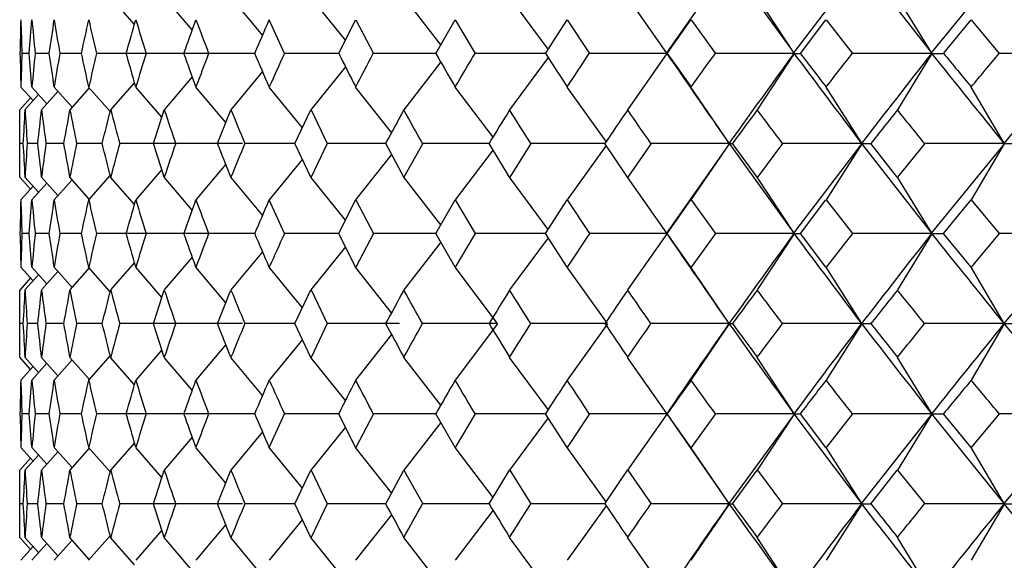
# Model space of a CAD drawing. Units: millimetres. Extents: x -18 to 541, y -35 to 1045.
# Drawn here: x 22 to 31, y 774 to 779 of the extents above; entities that cross this region are included whole.
import ezdxf

# ---------------------------------------------------------------- set-up
doc = ezdxf.new("R2010")
doc.units = ezdxf.units.MM
doc.layers.add('Default', color=7, linetype='Continuous')
doc.layers.add('DV1_Default', color=7, linetype='Continuous')

# ---------------------------------------------------------------- blocks, each defined once
blk = doc.blocks.new('SE')
at = {"layer": 'DV1_Default', "color": 7, "linetype": 'Continuous'}
for p, q in [((28.3713, 779.6723), (27.8228, 778.8916)), ((28.9366, 778.8914), (28.3712, 779.6724)), ((29.5268, 779.6724), (28.9318, 778.8915)), ((30.1367, 778.8915), (29.5266, 779.6724)), ((30.7685, 779.6724), (30.1317, 778.8914)), ((23.1846, 779.1401), (22.9765, 779.379)), ((23.6886, 779.092), (23.4436, 779.379)), ((24.3017, 779.0465), (24.0251, 779.3789)), ((25.0243, 779.0033), (24.7217, 779.3789)), ((25.8554, 778.9625), (25.5325, 779.3789)), ((26.792, 778.9236), (26.4548, 779.3789)), ((27.8272, 778.89), (27.484, 779.3789)), ((28.9362, 778.89), (28.6137, 779.3789)), ((30.136, 778.89), (29.836, 779.3789)), ((24.4925, 778.8875), (24.3601, 779.1809)), ((24.9665, 778.8875), (25.1129, 779.1806)), ((25.1143, 779.1805), (25.2676, 778.8875)), ((25.8126, 778.8875), (25.9798, 779.1806)), ((25.9814, 779.1805), (26.1552, 778.8875)), ((26.769, 778.8875), (26.9561, 779.1806)), ((26.9578, 779.1805), (27.1512, 778.8875)), ((27.8304, 778.8875), (28.0363, 779.1806)), ((28.0382, 779.1806), (28.25, 778.8875)), ((28.99, 778.8875), (29.2133, 779.1806)), ((29.2153, 779.1806), (29.444, 778.8875)), ((30.2393, 778.8875), (30.4783, 779.1806)), ((30.4803, 779.1806), (30.7241, 778.8875)), ((22.267, 778.8875), (22.2074, 778.8875)), ((22.4427, 778.8875), (22.3199, 778.8875)), ((22.7232, 778.8875), (22.5339, 778.8875)), ((23.3977, 778.8875), (22.8546, 778.8875)), ((23.8564, 778.8875), (23.2862, 778.8875)), ((24.2339, 778.8875), (23.8316, 778.8875)), ((24.9665, 778.8875), (24.492, 778.8875)), ((25.8127, 778.8875), (25.267, 778.8875)), ((26.769, 778.8875), (26.1545, 778.8875)), ((26.792, 778.8515), (26.4548, 778.3962)), ((27.824, 778.8875), (27.1506, 778.8875)), ((27.8272, 778.8851), (27.484, 778.3962)), ((27.8201, 778.8875), (27.8304, 778.8875)), ((28.9334, 778.8875), (28.2493, 778.8875)), ((28.9362, 778.8851), (28.6137, 778.3962)), ((28.9293, 778.8875), (28.9901, 778.8875)), ((30.1338, 778.8875), (29.4433, 778.8875)), ((30.136, 778.8851), (29.836, 778.3962)), ((30.1295, 778.8875), (30.2394, 778.8875)), ((31.4157, 778.8875), (30.7235, 778.8875)), ((25.0243, 778.7717), (24.7217, 778.3961)), ((25.8554, 778.8126), (25.5325, 778.3961)), ((23.6886, 778.6831), (23.4436, 778.3961)), ((24.3017, 778.7286), (24.0251, 778.3961)), ((22.3021, 778.4757), (22.1955, 778.5941)), ((22.4208, 778.4481), (22.2898, 778.594)), ((22.6409, 778.4183), (22.4845, 778.594)), ((22.7907, 778.5876), (22.6213, 778.3961)), ((22.9729, 778.3802), (22.7851, 778.594)), ((23.1846, 778.6349), (22.9765, 778.3961)), ((23.423, 778.3307), (23.1959, 778.594)), ((23.9814, 778.2839), (23.72, 778.5939)), ((24.649, 778.24), (24.3591, 778.5939)), ((25.4264, 778.1977), (25.113, 778.5939)), ((26.3107, 778.1578), (25.98, 778.5939)), ((27.2986, 778.1198), (26.9564, 778.5939)), ((28.3698, 778.105), (28.0367, 778.5939)), ((29.5253, 778.105), (29.2138, 778.5939)), ((30.7672, 778.105), (30.4789, 778.5939)), ((22.2793, 778.5011), (22.1843, 778.3957)), ((22.3491, 778.5279), (22.2305, 778.396)), ((22.5178, 778.5566), (22.3743, 778.396)), ((24.5843, 778.1025), (24.7229, 778.397)), ((24.7245, 778.3968), (24.8657, 778.1025)), ((22.2168, 778.1025), (22.1873, 778.1025)), ((22.3421, 778.1025), (22.2513, 778.1025)), ((22.5695, 778.1025), (22.4139, 778.1025)), ((22.9043, 778.1025), (22.6806, 778.1025)), ((23.6131, 778.1025), (23.0564, 778.1025)), ((24.1277, 778.1025), (23.5446, 778.1025)), ((24.5843, 778.1025), (24.1474, 778.1025)), ((24.7229, 777.8081), (24.5843, 778.1025)), ((24.8657, 778.1025), (24.7245, 777.8083)), ((25.3756, 778.1025), (24.8657, 778.1025)), ((25.5324, 777.8094), (25.3755, 778.1026)), ((25.6975, 778.1026), (25.5339, 777.8096)), ((26.2773, 778.1025), (25.6969, 778.1025)), ((26.3108, 778.0473), (25.98, 777.6111)), ((26.4546, 777.8094), (26.2773, 778.1026)), ((26.6399, 778.1026), (26.4562, 777.8095)), ((27.287, 778.1025), (26.6393, 778.1025)), ((27.2986, 778.0853), (26.9564, 777.6112)), ((27.4836, 777.8094), (27.287, 778.1026)), ((27.6882, 778.1026), (27.4854, 777.8095)), ((28.3668, 778.1025), (27.6875, 778.1025)), ((28.3713, 778.1023), (27.8228, 777.3216)), ((28.3698, 778.1001), (28.0367, 777.6112)), ((28.3628, 778.1025), (28.3985, 778.1025)), ((28.9366, 777.3214), (28.3712, 778.1024)), ((28.6133, 777.8095), (28.3984, 778.1026)), ((28.8356, 778.1026), (28.6151, 777.8095)), ((29.5228, 778.1025), (28.835, 778.1025)), ((29.5268, 778.1024), (28.9318, 777.3215)), ((29.5253, 778.1001), (29.2138, 777.6112)), ((29.5186, 778.1025), (29.6042, 778.1025)), ((30.1367, 777.3215), (29.5266, 778.1024)), ((29.8354, 777.8095), (29.6041, 778.1026)), ((30.0739, 778.1026), (29.8374, 777.8095)), ((30.7652, 778.1025), (30.0732, 778.1025)), ((30.7685, 778.1024), (30.1317, 777.3214)), ((30.7672, 778.1001), (30.4789, 777.6112)), ((30.7608, 778.1025), (30.8947, 778.1025)), ((24.649, 777.9651), (24.3591, 777.6112)), ((25.4264, 778.0074), (25.113, 777.6111)), ((23.423, 777.8743), (23.1959, 777.6111)), ((23.9814, 777.9211), (23.72, 777.6111)), ((22.2793, 777.704), (22.1843, 777.8094)), ((22.3491, 777.6771), (22.2305, 777.8091)), ((22.5178, 777.6484), (22.3743, 777.809)), ((22.6409, 777.7868), (22.4845, 777.611)), ((22.7907, 777.6175), (22.6213, 777.809)), ((22.9729, 777.8249), (22.7851, 777.6111)), ((23.1846, 777.5701), (22.9765, 777.809)), ((23.6886, 777.522), (23.4436, 777.809)), ((24.3017, 777.4765), (24.0251, 777.8089)), ((25.0243, 777.4333), (24.7217, 777.8089)), ((25.8554, 777.3925), (25.5325, 777.8089)), ((26.792, 777.3536), (26.4548, 777.8089)), ((27.8272, 777.32), (27.484, 777.8089)), ((28.9362, 777.32), (28.6137, 777.8089)), ((30.136, 777.32), (29.836, 777.8089)), ((22.3021, 777.7294), (22.1955, 777.611)), ((22.4208, 777.757), (22.2898, 777.611)), ((24.4925, 777.3175), (24.3601, 777.6109)), ((24.9665, 777.3175), (25.1129, 777.6106)), ((25.1143, 777.6105), (25.2676, 777.3175)), ((25.8126, 777.3175), (25.9798, 777.6106)), ((25.9814, 777.6105), (26.1552, 777.3175)), ((26.769, 777.3175), (26.9561, 777.6106)), ((26.9578, 777.6105), (27.1512, 777.3175)), ((27.8304, 777.3175), (28.0363, 777.6106)), ((28.0382, 777.6106), (28.25, 777.3175)), ((28.99, 777.3175), (29.2133, 777.6106)), ((29.2153, 777.6106), (29.444, 777.3175)), ((30.2393, 777.3175), (30.4783, 777.6106)), ((30.4803, 777.6106), (30.7241, 777.3175)), ((22.267, 777.3175), (22.2074, 777.3175)), ((22.4427, 777.3175), (22.3199, 777.3175)), ((22.7232, 777.3175), (22.5339, 777.3175)), ((23.3977, 777.3175), (22.8546, 777.3175)), ((23.8564, 777.3175), (23.2862, 777.3175)), ((24.2339, 777.3175), (23.8316, 777.3175)), ((24.9665, 777.3175), (24.492, 777.3175)), ((25.1129, 777.0244), (24.9665, 777.3176)), ((25.2676, 777.3176), (25.1143, 777.0246)), ((25.8127, 777.3175), (25.267, 777.3175)), ((25.9798, 777.0244), (25.8126, 777.3176)), ((26.1552, 777.3176), (25.9814, 777.0246)), ((26.769, 777.3175), (26.1545, 777.3175)), ((26.792, 777.2815), (26.4548, 776.8262)), ((26.9561, 777.0244), (26.769, 777.3176)), ((27.1512, 777.3176), (26.9578, 777.0245)), ((27.824, 777.3175), (27.1506, 777.3175)), ((27.8272, 777.3151), (27.484, 776.8262)), ((27.8201, 777.3175), (27.8304, 777.3175)), ((28.0363, 777.0245), (27.8304, 777.3176)), ((28.25, 777.3176), (28.0382, 777.0245)), ((28.9334, 777.3175), (28.2493, 777.3175)), ((28.9362, 777.3151), (28.6137, 776.8262)), ((28.9293, 777.3175), (28.9901, 777.3175)), ((29.2133, 777.0245), (28.99, 777.3176)), ((29.444, 777.3176), (29.2153, 777.0245)), ((30.1338, 777.3175), (29.4433, 777.3175)), ((30.136, 777.3151), (29.836, 776.8262)), ((30.1295, 777.3175), (30.2394, 777.3175)), ((30.4783, 777.0245), (30.2393, 777.3176)), ((30.7241, 777.3176), (30.4803, 777.0245)), ((31.4157, 777.3175), (30.7235, 777.3175)), ((25.0243, 777.2017), (24.7217, 776.8261)), ((25.8554, 777.2426), (25.5325, 776.8261)), ((23.6886, 777.1131), (23.4436, 776.8261)), ((24.3017, 777.1586), (24.0251, 776.8261)), ((22.3021, 776.9057), (22.1955, 777.0241)), ((22.4208, 776.8781), (22.2898, 777.024)), ((22.6409, 776.8483), (22.4845, 777.024)), ((22.7907, 777.0176), (22.6213, 776.8261)), ((22.9729, 776.8102), (22.7851, 777.024)), ((23.1846, 777.0649), (22.9765, 776.8261)), ((23.423, 776.7607), (23.1959, 777.024)), ((23.9814, 776.7139), (23.72, 777.0239)), ((24.649, 776.67), (24.3591, 777.0239)), ((25.4264, 776.6277), (25.113, 777.0239)), ((26.3508, 776.535), (25.98, 777.0239)), ((27.3093, 776.5349), (26.9564, 777.0239)), ((28.3698, 776.535), (28.0367, 777.0239)), ((29.5253, 776.535), (29.2138, 777.0239)), ((30.7672, 776.535), (30.4789, 777.0239)), ((22.2793, 776.9311), (22.1843, 776.8257)), ((22.3491, 776.9579), (22.2305, 776.826)), ((22.5178, 776.9866), (22.3743, 776.826)), ((24.5843, 776.5325), (24.7229, 776.827)), ((24.7245, 776.8268), (24.8657, 776.5325)), ((22.2168, 776.5325), (22.1873, 776.5325)), ((22.3421, 776.5325), (22.2513, 776.5325)), ((22.5695, 776.5325), (22.4139, 776.5325)), ((22.9043, 776.5325), (22.6806, 776.5325)), ((23.6131, 776.5325), (23.0564, 776.5325)), ((24.1277, 776.5325), (23.5446, 776.5325)), ((24.5843, 776.5325), (24.1474, 776.5325)), ((24.7229, 776.2381), (24.5843, 776.5325)), ((24.8657, 776.5325), (24.7245, 776.2383)), ((25.4956, 776.5325), (24.8657, 776.5325)), ((26.347, 776.5325), (25.6969, 776.5325)), ((26.3508, 776.5301), (25.98, 776.0411)), ((27.3059, 776.5325), (26.6393, 776.5325)), ((27.3093, 776.5301), (26.9564, 776.0412)), ((28.3668, 776.5325), (27.6875, 776.5325)), ((28.3698, 776.5301), (28.0367, 776.0412)), ((28.3628, 776.5325), (28.3985, 776.5325)), ((29.5228, 776.5325), (28.835, 776.5325)), ((29.5253, 776.5301), (29.2138, 776.0412)), ((29.5186, 776.5325), (29.6042, 776.5325)), ((30.7652, 776.5325), (30.0732, 776.5325)), ((30.7672, 776.5301), (30.4789, 776.0412)), ((30.7608, 776.5325), (30.8947, 776.5325)), ((25.4264, 776.4374), (25.113, 776.0411)), ((23.9814, 776.3511), (23.72, 776.0411)), ((24.649, 776.3951), (24.3591, 776.0412)), ((22.9729, 776.2549), (22.7851, 776.0411)), ((23.423, 776.3043), (23.1959, 776.0411)), ((22.2793, 776.134), (22.1843, 776.2394)), ((22.3021, 776.1594), (22.1955, 776.041)), ((22.3491, 776.1071), (22.2305, 776.2391)), ((22.4208, 776.187), (22.2898, 776.041)), ((22.5178, 776.0784), (22.3743, 776.239)), ((22.6409, 776.2168), (22.4845, 776.041)), ((22.7907, 776.0475), (22.6213, 776.239)), ((23.1846, 776.0001), (22.9765, 776.239)), ((23.6886, 775.952), (23.4436, 776.239)), ((24.3017, 775.9065), (24.0251, 776.2389)), ((25.0243, 775.8634), (24.7217, 776.2389)), ((25.8554, 775.8225), (25.5325, 776.2389)), ((26.792, 775.7836), (26.4548, 776.2389)), ((27.8272, 775.75), (27.484, 776.2389)), ((28.9362, 775.75), (28.6137, 776.2389)), ((30.136, 775.75), (29.836, 776.2389)), ((22.267, 775.7475), (22.2074, 775.7475)), ((22.4427, 775.7475), (22.3199, 775.7475)), ((22.7232, 775.7475), (22.5339, 775.7475)), ((23.3977, 775.7475), (22.8546, 775.7475)), ((23.8564, 775.7475), (23.2862, 775.7475)), ((24.2339, 775.7475), (23.8316, 775.7475)), ((24.3601, 775.4542), (24.4925, 775.7476)), ((24.9665, 775.7475), (24.492, 775.7475)), ((25.1129, 775.4544), (24.9665, 775.7476)), ((25.2676, 775.7476), (25.1143, 775.4546)), ((25.8127, 775.7475), (25.267, 775.7475)), ((25.9798, 775.4544), (25.8126, 775.7476)), ((26.1552, 775.7476), (25.9814, 775.4546)), ((26.769, 775.7475), (26.1545, 775.7475)), ((26.9561, 775.4544), (26.769, 775.7476)), ((27.1512, 775.7476), (26.9578, 775.4545)), ((27.824, 775.7475), (27.1506, 775.7475)), ((27.8272, 775.7451), (27.484, 775.2562)), ((27.8201, 775.7475), (27.8304, 775.7475)), ((28.3701, 774.9664), (27.8287, 775.7473)), ((28.0363, 775.4545), (27.8304, 775.7476)), ((28.25, 775.7476), (28.0382, 775.4545)), ((28.9334, 775.7475), (28.2493, 775.7475)), ((28.9377, 775.7474), (28.3654, 774.9665)), ((28.9362, 775.7451), (28.6137, 775.2562)), ((28.9293, 775.7475), (28.9901, 775.7475)), ((29.5259, 774.9665), (28.9375, 775.7474)), ((29.2133, 775.4545), (28.99, 775.7476)), ((29.444, 775.7476), (29.2153, 775.4545)), ((30.1338, 775.7475), (29.4433, 775.7475)), ((30.1375, 775.7474), (29.5209, 774.9665)), ((30.136, 775.7451), (29.836, 775.2562)), ((30.1295, 775.7475), (30.2394, 775.7475)), ((30.768, 774.9665), (30.1372, 775.7474)), ((30.4783, 775.4545), (30.2393, 775.7476)), ((30.7241, 775.7476), (30.4803, 775.4545)), ((31.4157, 775.7475), (30.7235, 775.7475)), ((31.4187, 775.7473), (30.7628, 774.9664)), ((25.8554, 775.6726), (25.5325, 775.2561)), ((26.792, 775.7115), (26.4548, 775.2562)), ((24.3017, 775.5886), (24.0251, 775.2561)), ((25.0243, 775.6317), (24.7217, 775.2561)), ((23.1846, 775.4949), (22.9765, 775.2561)), ((23.6886, 775.5431), (23.4436, 775.2561)), ((22.3021, 775.3357), (22.1955, 775.4541)), ((22.3491, 775.3879), (22.2305, 775.256)), ((22.4208, 775.3081), (22.2898, 775.454)), ((22.5178, 775.4166), (22.3743, 775.256)), ((22.6409, 775.2783), (22.4845, 775.454)), ((22.7907, 775.4476), (22.6213, 775.2561)), ((22.9729, 775.2402), (22.7851, 775.454)), ((23.423, 775.1907), (23.1959, 775.454)), ((23.9814, 775.1439), (23.72, 775.4539)), ((24.649, 775.1), (24.3591, 775.4539)), ((25.4264, 775.0576), (25.113, 775.4539)), ((26.3108, 775.0178), (25.98, 775.4539)), ((27.2986, 774.9798), (26.9564, 775.4539)), ((28.3698, 774.965), (28.0367, 775.4539)), ((29.5253, 774.965), (29.2138, 775.4539)), ((30.7672, 774.965), (30.4789, 775.4539)), ((22.2793, 775.3611), (22.1843, 775.2557)), ((24.5843, 774.9625), (24.7229, 775.257)), ((24.7245, 775.2568), (24.8657, 774.9625)), ((25.3755, 774.9625), (25.5324, 775.2556)), ((25.5339, 775.2555), (25.6975, 774.9625)), ((26.2773, 774.9625), (26.4546, 775.2556)), ((26.4562, 775.2555), (26.6399, 774.9625)), ((27.287, 774.9625), (27.4836, 775.2556)), ((27.4854, 775.2556), (27.6882, 774.9625)), ((28.3984, 774.9625), (28.6133, 775.2556)), ((28.6151, 775.2556), (28.8356, 774.9625)), ((29.6041, 774.9625), (29.8354, 775.2556)), ((29.8374, 775.2556), (30.0739, 774.9625)), ((22.2168, 774.9625), (22.1873, 774.9625)), ((22.3421, 774.9625), (22.2513, 774.9625)), ((22.5695, 774.9625), (22.4139, 774.9625)), ((22.9043, 774.9625), (22.6806, 774.9625)), ((23.6131, 774.9625), (23.0564, 774.9625)), ((24.1277, 774.9625), (23.5446, 774.9625)), ((24.5843, 774.9625), (24.1474, 774.9625)), ((24.7229, 774.6681), (24.5843, 774.9625)), ((24.8657, 774.9625), (24.7245, 774.6683)), ((25.3756, 774.9625), (24.8657, 774.9625)), ((26.2773, 774.9625), (25.6969, 774.9625)), ((27.287, 774.9625), (26.6393, 774.9625)), ((28.3668, 774.9625), (27.6875, 774.9625)), ((28.3698, 774.9601), (28.0367, 774.4712)), ((28.3628, 774.9625), (28.3985, 774.9625)), ((29.5228, 774.9625), (28.835, 774.9625)), ((29.5253, 774.9601), (29.2138, 774.4712)), ((29.5186, 774.9625), (29.6042, 774.9625)), ((30.7652, 774.9625), (30.0732, 774.9625)), ((30.7672, 774.9601), (30.4789, 774.4712)), ((30.7608, 774.9625), (30.8947, 774.9625)), ((26.3107, 774.9073), (25.98, 774.4711)), ((27.2986, 774.9453), (26.9564, 774.4712)), ((24.649, 774.8251), (24.3591, 774.4712)), ((25.4264, 774.8674), (25.113, 774.4711)), ((23.423, 774.7343), (23.1959, 774.4711)), ((23.9814, 774.7811), (23.72, 774.4711)), ((22.2793, 774.564), (22.1843, 774.6694)), ((22.3491, 774.5371), (22.2305, 774.6691)), ((22.4208, 774.617), (22.2898, 774.471)), ((22.5178, 774.5084), (22.3743, 774.669)), ((22.6409, 774.6468), (22.4845, 774.471)), ((22.7907, 774.4775), (22.6213, 774.669)), ((22.9729, 774.6849), (22.7851, 774.4711)), ((23.1846, 774.4301), (22.9765, 774.669)), ((23.6886, 774.382), (23.4436, 774.669)), ((24.3017, 774.3365), (24.0251, 774.6689)), ((25.0243, 774.2934), (24.7217, 774.6689)), ((25.8554, 774.2525), (25.5325, 774.6689)), ((26.8169, 774.18), (26.4548, 774.6689)), ((27.8272, 774.18), (27.484, 774.6689)), ((28.9362, 774.18), (28.6137, 774.6689)), ((30.136, 774.18), (29.836, 774.6689)), ((22.3021, 774.5894), (22.1955, 774.471))]:
    blk.add_line(p, q, dxfattribs=at)
for centre, radius, start, end in [((-15.3671, 779.8796), 37.57, 358.48683, 358.93322), ((5.8816, 779.4156), 16.3167, 358.14526, 359.17263), ((1.8093, 780.7699), 20.5433, 354.74252, 355.56134), ((40.3644, 780.7944), 18.1454, 185.10407, 186.03213), ((-1.2082, 782.5856), 23.9374, 351.11271, 351.82076), ((57.6964, 784.7825), 35.6536, 189.04062, 189.51693), ((-4.6869, 785.0286), 28.0887, 347.37131, 347.98216), ((68.2004, 789.5765), 46.589, 192.89424, 193.26358), ((-7.7566, 787.9778), 32.1796, 343.59146, 344.13378), ((73.6709, 794.3426), 52.7021, 196.7204, 197.0528), ((-10.2763, 791.3155), 36.0983, 339.86215, 340.35604), ((76.2586, 798.7791), 56.0741, 200.45785, 200.77727), ((-12.1651, 794.8906), 39.7607, 336.26637, 336.72619), ((5.9262, 778.3605), 16.272, 0.82591, 1.85612), ((1.3921, 776.9696), 20.962, 4.44728, 5.24968), ((40.5423, 776.9633), 18.3242, 173.97228, 174.89127), ((-1.8134, 775.0983), 24.5494, 8.18879, 8.87913), ((57.2152, 773.0717), 35.166, 170.48055, 170.9635), ((-5.3517, 772.6007), 28.7693, 12.02609, 12.62244), ((68.0826, 768.2269), 46.4678, 166.73704, 167.10738), ((-8.3934, 769.6123), 32.8427, 15.87298, 16.40431), ((73.9513, 763.3487), 52.9948, 162.9495, 163.28009), ((-10.8116, 766.2649), 36.6679, 19.64932, 20.1355), ((76.8613, 758.771), 56.7174, 159.22617, 159.54198), ((-12.5524, 762.7147), 40.1835, 23.27796, 23.73291), ((78.513, 754.443), 59.2946, 155.65336, 155.963341), ((60.096, 796.543), 39.3175, 206.68273, 207.16084), ((-173.4197, 882.3362), 224.0042, 332.411282, 332.495681), ((62.1589, 799.7306), 41.8993, 209.83191, 210.29413), ((-227.6322, 928.9585), 294.837, 329.336929, 329.403004), ((64.8416, 803.3152), 45.2361, 212.68386, 213.12521), ((-176.7617, 913.1797), 244.1608, 326.549689, 326.631939), ((316.7649, 978.0597), 350.9356, 214.579301, 214.735108), ((68.0883, 807.305), 49.278, 215.21715, 215.63459), ((-129.3719, 892.6221), 194.3707, 324.080516, 324.186944), ((116.2572, 715.2782), 108.0345, 143.929014, 144.442417), ((330.2934, 1004.4692), 376.4365, 216.816597, 216.965987), ((71.8399, 811.6776), 53.9571, 217.42386, 217.81607), ((-96.5749, 877.0952), 159.7665, 321.937064, 322.070215), ((115.2899, 711.9988), 108.2848, 141.850785, 142.377081), ((322.5976, 1013.4169), 374.8851, 218.726473, 218.880425), ((76.049, 816.3915), 59.2042, 219.306422, 219.673292), ((-74.0196, 865.9204), 136.183, 320.115987, 320.276222), ((112.9559, 710.6728), 106.3111, 140.084829, 140.634235), ((-7.2418, 778.0702), 29.4286, 0.06304, 0.63245), ((3.7915, 779.2369), 18.4593, 356.4768, 357.38602), ((30.5133, 778.794), 8.2913, 182.75771, 184.78354), ((0.6296, 780.791), 21.8773, 352.94123, 353.71256), ((50.1221, 781.8538), 27.9615, 187.10543, 187.70983), ((-2.9881, 782.9535), 26.013, 349.25242, 349.90759), ((63.697, 786.3557), 41.8389, 190.96844, 191.37677), ((-6.2829, 785.6612), 30.1491, 345.48057, 346.05419), ((71.4306, 791.2096), 50.1189, 194.81402, 195.16024), ((-9.0919, 788.822), 34.1666, 341.71508, 342.23108), ((75.2001, 795.8174), 54.6091, 198.60469, 198.92889), ((-11.3016, 792.2982), 37.9651, 338.04279, 338.51814), ((77.0372, 800.1053), 57.2843, 202.27108, 202.58767), ((60.8368, 759.0172), 40.2718, 151.23766, 151.71141), ((-245.0341, 627.4385), 309.8302, 29.096319, 29.158248), ((63.1825, 755.6699), 43.189, 148.25217, 148.7075), ((-235.0139, 614.4139), 308.6362, 32.029868, 32.093951), ((66.1166, 751.9241), 46.8308, 145.58048, 146.01331), ((-169.0792, 642.1653), 239.1569, 34.638871, 34.724102), ((69.5839, 747.7852), 51.1415, 143.23506, 143.64316), ((-122.0068, 664.7672), 188.6746, 36.919478, 37.030684), ((73.5253, 743.2896), 56.0454, 141.21671, 141.59941), ((-91.0784, 680.4375), 155.6154, 38.873644, 39.012138), ((-7.235, 778.1349), 29.4218, 359.36748, 359.93702), ((3.9008, 776.974), 18.3498, 2.61119, 3.52585), ((30.6503, 777.4021), 8.4286, 175.2329, 177.2257), ((0.1035, 775.3523), 22.4071, 6.29714, 7.05018), ((49.5724, 774.4231), 27.4071, 172.28469, 172.90138), ((-3.6326, 773.1326), 26.6684, 10.10134, 10.74036), ((63.385, 769.9117), 41.5207, 168.62262, 169.03411), ((-6.9441, 770.3755), 30.8314, 13.95331, 14.51419), ((71.5178, 764.9733), 50.2089, 164.84132, 165.18694), ((-9.6855, 767.189), 34.7911, 17.77496, 18.28166), ((75.6538, 760.2351), 55.0877, 161.07403, 161.39543), ((-11.7669, 763.7203), 38.4664, 21.48659, 21.95571), ((77.7659, 755.8009), 58.072, 157.416201, 157.728527), ((-15.3671, 778.3096), 37.57, 358.48683, 358.93322), ((5.8816, 777.8456), 16.3167, 358.14526, 359.17263), ((1.8093, 779.1999), 20.5433, 354.74252, 355.56134), ((40.3644, 779.2244), 18.1454, 185.10407, 186.03213), ((-1.2082, 781.0156), 23.9374, 351.11271, 351.82076), ((57.6964, 783.2125), 35.6536, 189.04062, 189.51693), ((-4.6869, 783.4586), 28.0887, 347.37131, 347.98216), ((68.2004, 788.0065), 46.589, 192.89424, 193.26358), ((-7.7566, 786.4078), 32.1796, 343.59146, 344.13378), ((73.6709, 792.7726), 52.7021, 196.7204, 197.0528), ((-10.2763, 789.7455), 36.0983, 339.86215, 340.35604), ((76.2586, 797.2091), 56.0741, 200.45785, 200.77727), ((-12.1651, 793.3206), 39.7607, 336.26637, 336.72619), ((5.9403, 776.7908), 16.2579, 0.82548, 1.85658), ((1.3921, 775.3996), 20.962, 4.44728, 5.24968), ((40.5423, 775.3933), 18.3242, 173.97228, 174.89127), ((-1.8134, 773.5283), 24.5494, 8.18879, 8.87913), ((57.2152, 771.5017), 35.166, 170.48055, 170.9635), ((-5.3517, 771.0307), 28.7693, 12.02609, 12.62244), ((68.0826, 766.6569), 46.4678, 166.73704, 167.10738), ((-8.3934, 768.0423), 32.8427, 15.87298, 16.40431), ((73.9513, 761.7787), 52.9948, 162.9495, 163.28009), ((-10.8116, 764.6949), 36.6679, 19.64932, 20.1355), ((76.8613, 757.201), 56.7174, 159.22617, 159.54198), ((-12.5524, 761.1447), 40.1835, 23.27796, 23.73291), ((78.513, 752.873), 59.2946, 155.65336, 155.963341), ((316.7649, 976.4897), 350.9356, 214.579301, 214.735108), ((116.2572, 713.7082), 108.0345, 143.929014, 144.442417), ((330.2934, 1002.8992), 376.4365, 216.816597, 216.965987), ((115.2899, 710.4288), 108.2848, 141.850785, 142.377081), ((322.5976, 1011.8469), 374.8851, 218.726473, 218.880425), ((112.9559, 709.1028), 106.3111, 140.084829, 140.634235), ((-7.2418, 776.5002), 29.4286, 0.06304, 0.63245), ((3.7915, 777.6669), 18.4593, 356.4768, 357.38602), ((30.5133, 777.224), 8.2913, 182.75771, 184.78354), ((0.6296, 779.221), 21.8773, 352.94123, 353.71256), ((50.1221, 780.2838), 27.9615, 187.10543, 187.70983), ((-2.9881, 781.3835), 26.013, 349.25242, 349.90759), ((63.697, 784.7857), 41.8389, 190.96844, 191.37677), ((-6.2829, 784.0912), 30.1491, 345.48057, 346.05419), ((71.4306, 789.6396), 50.1189, 194.81402, 195.16024), ((-9.0919, 787.252), 34.1666, 341.71508, 342.23108), ((75.2001, 794.2474), 54.6091, 198.60469, 198.92889), ((-11.3016, 790.7282), 37.9651, 338.04279, 338.51814), ((77.0372, 798.5353), 57.2843, 202.27108, 202.58767), ((60.8368, 757.4472), 40.2718, 151.23766, 151.71141), ((-245.0341, 625.8685), 309.8302, 29.096319, 29.158248), ((63.1825, 754.0999), 43.189, 148.25217, 148.7075), ((-235.0139, 612.8439), 308.6362, 32.029868, 32.093951), ((66.1166, 750.3541), 46.8308, 145.58048, 146.01331), ((-169.0792, 640.5953), 239.1569, 34.638871, 34.724102), ((69.5839, 746.2152), 51.1415, 143.23506, 143.64316), ((-122.0068, 663.1972), 188.6746, 36.919478, 37.030684), ((73.5253, 741.7196), 56.0454, 141.21671, 141.59941), ((-91.0784, 678.8675), 155.6154, 38.873644, 39.012138), ((-7.235, 776.5649), 29.4218, 359.36748, 359.93702), ((3.9008, 775.404), 18.3498, 2.61119, 3.52585), ((30.6503, 775.8321), 8.4286, 175.2329, 177.2257), ((0.0954, 773.7814), 22.4152, 6.29727, 7.05004), ((49.5553, 772.8553), 27.3899, 172.28449, 172.90156), ((-3.6376, 771.5617), 26.6735, 10.10139, 10.74028), ((63.374, 768.3439), 41.5096, 168.62255, 169.03416), ((-6.9443, 768.8055), 30.8317, 13.95331, 14.51419), ((71.517, 763.4035), 50.208, 164.84131, 165.18694), ((-9.6855, 765.619), 34.7911, 17.77496, 18.28166), ((75.6538, 758.6651), 55.0877, 161.07403, 161.39543), ((-11.7669, 762.1503), 38.4664, 21.48659, 21.95571), ((77.7659, 754.2309), 58.072, 157.416201, 157.728527), ((61.0463, 795.7337), 40.5112, 208.29253, 208.76345), ((-226.0545, 916.6055), 288.0956, 330.842063, 330.90867), ((63.4264, 799.1171), 43.4763, 211.29673, 211.74901), ((-204.7518, 921.25), 272.9191, 327.904665, 327.977141), ((66.3979, 802.9049), 47.1724, 213.99111, 214.42077), ((-151.071, 899.9955), 217.2502, 325.274526, 325.368359), ((115.3779, 715.8011), 106.1088, 145.085699, 145.601013), ((325.309, 990.213), 365.8326, 215.73899, 215.890602), ((69.906, 807.092), 51.5445, 216.36138, 216.76627), ((-111.4573, 881.9139), 175.4625, 322.968128, 323.087717), ((116.2622, 710.8169), 108.8217, 142.851445, 143.368233), ((330.0914, 1009.7804), 380.4546, 217.812314, 217.962103), ((73.892, 811.6419), 56.5169, 218.4052, 218.78467), ((-84.3939, 868.7855), 147.0147, 320.986851, 321.133456), ((114.2966, 708.7185), 107.5927, 140.928867, 141.465289), ((306.4828, 1004.2969), 357.6264, 219.559397, 219.722716), ((-15.3671, 776.7396), 37.57, 358.48683, 358.93322), ((5.8816, 776.2756), 16.3167, 358.14526, 359.17263), ((1.8093, 777.6299), 20.5433, 354.74252, 355.56134), ((40.3644, 777.6544), 18.1454, 185.10407, 186.03213), ((-1.2082, 779.4456), 23.9374, 351.11271, 351.82076), ((57.6964, 781.6425), 35.6536, 189.04062, 189.51693), ((-4.6869, 781.8886), 28.0887, 347.37131, 347.98216), ((68.2004, 786.4365), 46.589, 192.89424, 193.26358), ((-7.7566, 784.8378), 32.1796, 343.59146, 344.13378), ((73.6709, 791.2026), 52.7021, 196.7204, 197.0528), ((-10.2763, 788.1755), 36.0983, 339.86215, 340.35604), ((76.2586, 795.6391), 56.0741, 200.45785, 200.77727), ((-12.1651, 791.7506), 39.7607, 336.26636, 336.72619), ((77.6752, 799.8177), 58.377, 204.036054, 204.350885), ((59.9026, 758.1921), 39.0998, 152.84023, 153.32104), ((-157.3952, 680.647), 205.9356, 27.503169, 27.594965), ((61.9326, 755.0376), 41.6368, 149.70701, 150.17219), ((-260.3355, 606.2943), 332.8525, 30.603508, 30.662032), ((64.5795, 751.4921), 44.9225, 146.87601, 147.32048), ((-200.5644, 625.7384), 272.6844, 33.375242, 33.448883), ((67.787, 747.5474), 48.9065, 144.3667, 144.78734), ((-143.0385, 652.1188), 211.2429, 35.820281, 35.918201), ((71.4972, 743.225), 53.5224, 142.18529, 142.58072), ((-105.0245, 670.9279), 170.4956, 37.936961, 38.061725), ((75.6585, 738.5694), 58.6957, 140.328121, 140.698193), ((-79.492, 684.1447), 143.3127, 39.730823, 39.883078), ((5.9403, 775.2208), 16.2579, 0.82548, 1.85658), ((1.3921, 773.8296), 20.962, 4.44728, 5.24968), ((40.5423, 773.8233), 18.3242, 173.97228, 174.89127), ((-1.8069, 771.9593), 24.5428, 8.18871, 8.87924), ((57.2295, 769.9294), 35.1805, 170.48067, 170.96342), ((-5.3517, 769.4607), 28.7693, 12.02609, 12.62244), ((68.0826, 765.0869), 46.4678, 166.73704, 167.10738), ((-8.3934, 766.4723), 32.8427, 15.87298, 16.40431), ((73.9513, 760.2087), 52.9948, 162.9495, 163.28009), ((-10.8116, 763.1249), 36.6679, 19.64932, 20.1355), ((76.8613, 755.631), 56.7174, 159.22617, 159.54198), ((-12.5524, 759.5747), 40.1835, 23.27796, 23.73291), ((-7.2418, 774.9302), 29.4286, 0.06304, 0.63245), ((3.7915, 776.0969), 18.4593, 356.4768, 357.38602), ((30.5133, 775.654), 8.2913, 182.75771, 184.78354), ((0.6296, 777.651), 21.8773, 352.94123, 353.71256), ((50.1221, 778.7138), 27.9615, 187.10543, 187.70983), ((-2.9881, 779.8135), 26.013, 349.25242, 349.90759), ((63.697, 783.2157), 41.8389, 190.96844, 191.37677), ((-6.2829, 782.5212), 30.1491, 345.48057, 346.05419), ((71.4306, 788.0696), 50.1189, 194.81402, 195.16024), ((-9.0919, 785.682), 34.1666, 341.71508, 342.23108), ((75.2001, 792.6774), 54.6091, 198.60469, 198.92889), ((-11.3016, 789.1582), 37.9651, 338.04279, 338.51814), ((77.0372, 796.9653), 57.2843, 202.27108, 202.58767), ((-7.235, 774.9949), 29.4218, 359.36748, 359.93702), ((3.9008, 773.834), 18.3498, 2.61119, 3.52585), ((30.6503, 774.2621), 8.4286, 175.2329, 177.2257), ((0.1035, 772.2123), 22.4071, 6.29714, 7.05018), ((49.5724, 771.2831), 27.4071, 172.28469, 172.90138), ((-3.6326, 769.9926), 26.6684, 10.10134, 10.74036), ((63.385, 766.7717), 41.5207, 168.62262, 169.03411), ((-6.9443, 767.2355), 30.8317, 13.95331, 14.51419), ((71.517, 761.8335), 50.208, 164.84131, 165.18694), ((-9.6854, 764.049), 34.791, 17.77496, 18.28166), ((75.6538, 757.095), 55.0878, 161.07403, 161.39544), ((-11.7669, 760.5803), 38.4664, 21.48659, 21.95571), ((77.7655, 752.6611), 58.0715, 157.416202, 157.728531), ((61.0463, 794.1637), 40.5112, 208.29253, 208.76345), ((-226.0545, 915.0355), 288.0956, 330.842063, 330.90867), ((63.4264, 797.5471), 43.4763, 211.29673, 211.74901), ((-204.7518, 919.68), 272.9191, 327.904665, 327.977141), ((66.3979, 801.3349), 47.1724, 213.99111, 214.42077), ((-151.071, 898.4255), 217.2502, 325.274526, 325.368359), ((115.3779, 714.2311), 106.1088, 145.085699, 145.601013), ((325.309, 988.643), 365.8326, 215.73899, 215.890602), ((69.906, 805.522), 51.5445, 216.36138, 216.76627), ((-111.4573, 880.3439), 175.4625, 322.968128, 323.087717), ((116.2622, 709.2469), 108.8217, 142.851445, 143.368233), ((330.0914, 1008.2104), 380.4546, 217.812314, 217.962103), ((73.892, 810.0719), 56.5169, 218.4052, 218.78467), ((-84.3939, 867.2155), 147.0147, 320.986851, 321.133456), ((114.2966, 707.1485), 107.5927, 140.928867, 141.465289), ((306.4828, 1002.7269), 357.6264, 219.559397, 219.722716)]:
    blk.add_arc(centre, radius, start, end, dxfattribs=at)
for points in [[(22.2069, 778.8875), (22.2032, 778.9848), (22.2003, 779.0819), (22.1966, 779.18)], [(22.1966, 778.595), (22.2003, 778.6931), (22.2032, 778.7903), (22.2069, 778.8875)], [(22.2069, 777.3175), (22.2032, 777.4148), (22.2003, 777.5119), (22.1966, 777.61)], [(22.1966, 777.025), (22.2003, 777.1231), (22.2032, 777.2203), (22.2069, 777.3175)], [(22.2069, 775.7475), (22.2032, 775.8448), (22.2003, 775.9419), (22.1966, 776.04)], [(22.1966, 775.455), (22.2003, 775.5531), (22.2032, 775.6503), (22.2069, 775.7475)]]:
    blk.add_open_spline(points, degree=3, dxfattribs=at)

msp = doc.modelspace()

# ---------------------------------------------------------------- block references
at = {"layer": 'Default'}
msp.add_blockref('SE', (0, 0), dxfattribs=at)

doc.saveas('drawing.dxf')
